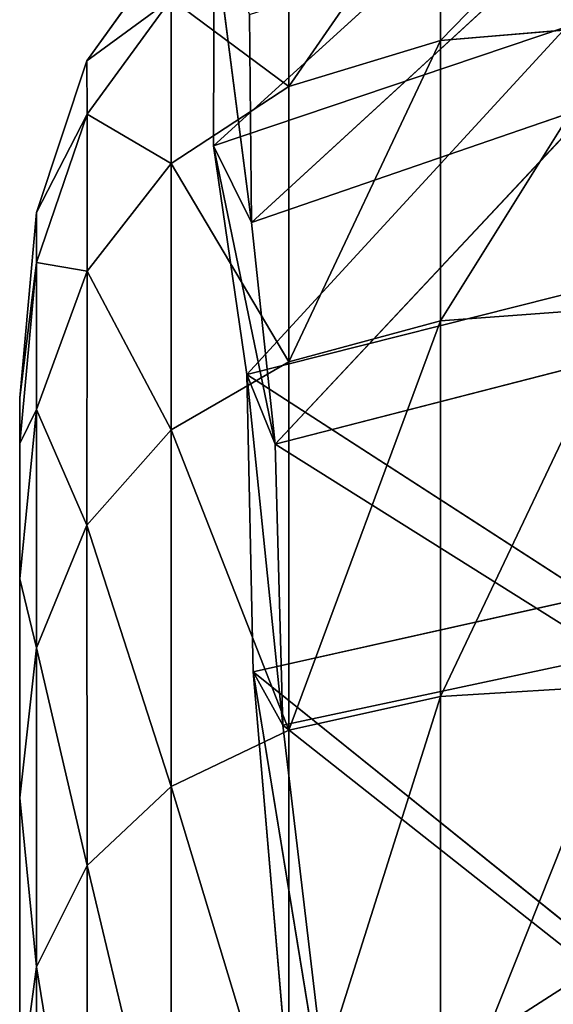
# Model space of a CAD drawing. Extents: x -329 to 319, y -335 to 301.
# Drawn here: x -316 to -311, y -70 to -60 of the extents above; entities that cross this region are included whole.
import ezdxf

# ---------------------------------------------------------------- set-up
doc = ezdxf.new("R2010")
doc.units = 0
doc.layers.get('0').update_dxf_attribs({"color": 13, "linetype": 'CONTINUOUS'})

# ---------------------------------------------------------------- blocks, each defined once
blk = doc.blocks.new('CYLINDER05')
for p, q in [((154.7015, -298.6447, 6.1263), (153.7593, -295.1284, 3.4815)), ((153.7593, -295.1285, 40.7617), (154.7015, -298.6448, 38.1168)), ((153.4837, -295.9431, 42.0011), (154.4885, -299.6932, 39.1804)), ((154.4885, -299.6932, 5.0628), (153.4837, -295.9431, 2.2421)), ((152.8598, -296.6865, 42.965), (153.9133, -300.6184, 40.0075)), ((153.9133, -300.6184, 4.2356), (152.8598, -296.6865, 1.2781)), ((151.8875, -297.3585, 43.6536), (152.9758, -301.4204, 40.5984)), ((152.9758, -301.4203, 3.6448), (151.8875, -297.3585, 0.5896)), ((155.2681, -300.145, 10.4983), (154.5521, -297.4731, 7.4262)), ((154.5521, -297.4731, 36.817), (155.2681, -300.145, 33.7448)), ((154.5521, -297.4731, 36.817), (154.7015, -298.6448, 38.1168)), ((154.5521, -297.4731, 7.4262), (154.7015, -298.6447, 6.1263)), ((150.5669, -297.9593, 44.0667), (151.6761, -302.0991, 40.9529)), ((151.6761, -302.099, 3.2903), (150.5669, -297.9593, 0.1765)), ((154.7015, -298.6447, 6.1263), (154.4885, -299.6932, 5.0628)), ((154.7015, -298.6448, 38.1168), (154.4885, -299.6932, 39.1804)), ((155.4807, -301.553, 9.4702), (154.7015, -298.6447, 6.1263)), ((154.7015, -298.6448, 38.1168), (155.4807, -301.553, 34.7729)), ((154.4885, -299.6932, 39.1804), (153.9133, -300.6184, 40.0075)), ((154.4885, -299.6932, 5.0628), (153.9133, -300.6184, 4.2356)), ((154.4885, -299.6932, 39.1804), (155.3196, -302.7948, 35.6141)), ((155.3196, -302.7948, 8.629), (154.4885, -299.6932, 5.0628)), ((155.803, -302.1416, 14.0785), (155.2681, -300.145, 10.4983)), ((155.2681, -300.145, 33.7448), (155.803, -302.1416, 30.1646)), ((155.2681, -300.145, 33.7448), (155.4807, -301.553, 34.7729)), ((155.2681, -300.145, 10.4983), (155.4807, -301.553, 9.4702)), ((153.9133, -300.6184, 40.0075), (152.9758, -301.4204, 40.5984)), ((153.9133, -300.6184, 4.2356), (152.9758, -301.4203, 3.6448)), ((153.9133, -300.6184, 40.0075), (154.7847, -303.8704, 36.2684)), ((154.7847, -303.8704, 7.9748), (153.9133, -300.6184, 4.2356)), ((152.9758, -301.4203, 3.6448), (151.6761, -302.099, 3.2903)), ((152.9758, -301.4204, 40.5984), (151.6761, -302.0991, 40.9529)), ((153.876, -304.7798, 7.5075), (152.9758, -301.4203, 3.6448)), ((152.9758, -301.4204, 40.5984), (153.876, -304.7798, 36.7357)), ((155.4807, -301.553, 34.7729), (155.3196, -302.7948, 35.6141)), ((155.4807, -301.553, 9.4702), (155.3196, -302.7948, 8.629)), ((155.4807, -301.553, 34.7729), (156.063, -303.7262, 30.8761)), ((156.063, -303.7262, 13.3671), (155.4807, -301.553, 9.4702)), ((151.6761, -302.099, 3.2903), (150.0141, -302.6545, 3.1721)), ((151.6761, -302.0991, 40.9529), (150.0141, -302.6545, 41.0711)), ((152.5936, -305.523, 7.2271), (151.6761, -302.099, 3.2903)), ((151.6761, -302.0991, 40.9529), (152.5936, -305.523, 37.0161)), ((156.1337, -303.3755, 18.0102), (155.803, -302.1416, 14.0785)), ((155.803, -302.1416, 30.1646), (156.1337, -303.3756, 26.233)), ((155.803, -302.1416, 30.1646), (156.063, -303.7262, 30.8761)), ((155.803, -302.1416, 14.0785), (156.063, -303.7262, 13.3671)), ((155.3196, -302.7948, 35.6141), (154.7847, -303.8704, 36.2684)), ((155.3196, -302.7948, 8.629), (154.7847, -303.8704, 7.9748)), ((155.3196, -302.7948, 35.6141), (155.9406, -305.1125, 31.4582)), ((155.9406, -305.1125, 12.785), (155.3196, -302.7948, 8.629)), ((156.2455, -303.7929, 22.1216), (156.1337, -303.3755, 18.0102)), ((156.1337, -303.3755, 18.0102), (156.4229, -305.0693, 17.6465)), ((156.1337, -303.3756, 26.233), (156.2455, -303.7929, 22.1216)), ((156.1337, -303.3756, 26.233), (156.4229, -305.0693, 26.5966)), ((156.063, -303.7262, 30.8761), (155.9406, -305.1125, 31.4582)), ((156.063, -303.7262, 13.3671), (155.9406, -305.1125, 12.785)), ((156.063, -303.7262, 30.8761), (156.4229, -305.0693, 26.5966)), ((156.4229, -305.0693, 17.6465), (156.063, -303.7262, 13.3671)), ((156.5446, -305.5236, 22.1216), (156.2455, -303.7929, 22.1216)), ((154.7847, -303.8704, 36.2684), (153.876, -304.7798, 36.7357)), ((154.7847, -303.8704, 7.9748), (153.876, -304.7798, 7.5075)), ((154.7847, -303.8704, 36.2684), (155.4358, -306.3005, 31.9109)), ((155.4358, -306.3005, 12.3322), (154.7847, -303.8704, 7.9748)), ((153.876, -304.7798, 36.7357), (152.5936, -305.523, 37.0161)), ((153.876, -304.7798, 7.5075), (152.5936, -305.523, 7.2271)), ((153.876, -304.7798, 36.7357), (154.5487, -307.2902, 32.2343)), ((154.5487, -307.2902, 12.0089), (153.876, -304.7798, 7.5075)), ((156.4229, -305.0693, 26.5966), (156.3244, -306.5449, 26.8942)), ((156.4229, -305.0693, 17.6465), (156.3244, -306.5449, 17.349)), ((156.4229, -305.0693, 26.5966), (156.5446, -305.5236, 22.1216)), ((156.5446, -305.5236, 22.1216), (156.4229, -305.0693, 17.6465)), ((155.9406, -305.1125, 31.4582), (155.4358, -306.3005, 31.9109)), ((155.9406, -305.1125, 12.785), (155.4358, -306.3005, 12.3322)), ((155.9406, -305.1125, 31.4582), (156.3244, -306.5449, 26.8942)), ((156.3244, -306.5449, 17.349), (155.9406, -305.1125, 12.785)), ((152.5936, -305.523, 37.0161), (150.9373, -306.1, 37.1095)), ((152.5936, -305.523, 7.2271), (150.9373, -306.0999, 7.1336)), ((152.5936, -305.523, 37.0161), (153.2791, -308.0815, 32.4283)), ((153.2791, -308.0815, 11.8148), (152.5936, -305.523, 7.2271)), ((156.4543, -307.0294, 22.1216), (156.5446, -305.5236, 22.1216)), ((155.4358, -306.3005, 31.9109), (154.5487, -307.2902, 32.2343)), ((155.4358, -306.3005, 12.3322), (154.5487, -307.2902, 12.0089)), ((155.4358, -306.3005, 31.9109), (155.8383, -307.8024, 27.1256)), ((155.8383, -307.8024, 17.1175), (155.4358, -306.3005, 12.3322)), ((156.3244, -306.5449, 26.8942), (155.8383, -307.8024, 27.1256)), ((156.3244, -306.5449, 17.349), (155.8383, -307.8024, 17.1175)), ((156.3244, -306.5449, 26.8942), (156.4543, -307.0294, 22.1216)), ((156.4543, -307.0294, 22.1216), (156.3244, -306.5449, 17.349)), ((155.9744, -308.3104, 22.1216), (156.4543, -307.0294, 22.1216)), ((154.5487, -307.2902, 32.2343), (153.2791, -308.0815, 32.4283)), ((154.5487, -307.2902, 12.0089), (153.2791, -308.0815, 11.8148)), ((154.5487, -307.2902, 32.2343), (154.9644, -308.8416, 27.2909)), ((154.9644, -308.8416, 16.9522), (154.5487, -307.2902, 12.0089)), ((153.2791, -308.0815, 32.4283), (151.6272, -308.6745, 32.493)), ((153.2791, -308.0815, 11.8148), (151.6272, -308.6745, 11.7502)), ((153.2791, -308.0815, 32.4283), (153.7028, -309.6627, 27.3901)), ((153.7028, -309.6627, 16.8531), (153.2791, -308.0815, 11.8148))]:
    blk.add_line(p, q)
mesh = blk.add_polyface()
corners = [(156.1337, -303.3755, 18.0102), (156.1337, -303.3756, 26.233), (156.2455, -303.7929, 22.1216), (155.803, -302.1416, 30.1646), (155.803, -302.1416, 14.0785), (155.2681, -300.145, 10.4983), (155.2681, -300.145, 33.7448), (154.5521, -297.4731, 36.817), (154.5521, -297.4731, 7.4262), (153.6865, -294.2425, 4.9963), (153.6865, -294.2425, 39.2469), (152.709, -290.5946, 40.9283), (152.709, -290.5946, 3.3148), (151.6625, -286.6887, 41.7879), (151.6625, -286.6887, 2.4553), (150.5925, -282.6956, 2.4553), (150.5925, -282.6956, 41.7879), (149.5459, -278.7897, 3.3148), (149.5459, -278.7897, 40.9283), (148.5685, -275.1418, 4.9963), (148.5685, -275.1418, 39.2469), (147.7029, -271.9112, 7.4262), (147.7028, -271.9112, 36.817), (146.9869, -269.2393, 10.4984), (146.9869, -269.2393, 33.7448), (146.4519, -267.2427, 14.0785), (146.4519, -267.2427, 30.1646), (146.1213, -266.0087, 18.0102), (146.1213, -266.0087, 26.233), (146.0095, -265.5914, 22.1216)]
mesh.append_faces([[corners[k] for k in face] for face in [(0, 1, 2), (28, 27, 29)]], dxfattribs={"vtx0": -1})
mesh.append_faces([[corners[k] for k in face] for face in [(1, 0, 3), (3, 5, 6), (6, 5, 7), (7, 9, 10), (10, 9, 11), (11, 12, 13), (13, 15, 16), (16, 17, 18), (18, 19, 20), (20, 21, 22), (22, 23, 24), (24, 25, 26), (26, 27, 28)]], dxfattribs={"vtx0": -1, "vtx1": -1})
mesh.append_faces([[corners[k] for k in face] for face in [(3, 0, 4), (3, 4, 5), (7, 5, 8), (7, 8, 9), (11, 9, 12), (13, 12, 14), (13, 14, 15), (16, 15, 17), (18, 17, 19), (20, 19, 21), (22, 21, 23), (24, 23, 25), (26, 25, 27)]], dxfattribs={"vtx0": -1, "vtx2": -1})
mesh = blk.add_polyface()
corners = [(154.5521, -297.4731, 36.817), (153.7593, -295.1285, 40.7617), (154.7015, -298.6448, 38.1168), (153.6865, -294.2425, 39.2469)]
mesh.append_faces([[corners[k] for k in face] for face in [(0, 1, 2), (1, 0, 3)]], dxfattribs={"vtx0": -1})
mesh = blk.add_polyface()
corners = [(153.7593, -295.1284, 3.4815), (154.5521, -297.4731, 7.4262), (154.7015, -298.6447, 6.1263), (153.6865, -294.2425, 4.9963)]
mesh.append_faces([[corners[k] for k in face] for face in [(0, 1, 2), (1, 0, 3)]], dxfattribs={"vtx0": -1})
mesh = blk.add_polyface()
corners = [(153.4837, -295.9431, 2.2421), (154.7015, -298.6447, 6.1263), (154.4885, -299.6932, 5.0628), (153.7593, -295.1284, 3.4815)]
mesh.append_faces([[corners[k] for k in face] for face in [(0, 1, 2), (1, 0, 3)]], dxfattribs={"vtx0": -1})
mesh = blk.add_polyface()
corners = [(154.7015, -298.6448, 38.1168), (153.4837, -295.9431, 42.0011), (154.4885, -299.6932, 39.1804), (153.7593, -295.1285, 40.7617)]
mesh.append_faces([[corners[k] for k in face] for face in [(0, 1, 2), (1, 0, 3)]], dxfattribs={"vtx0": -1})
mesh = blk.add_polyface()
corners = [(154.4885, -299.6932, 39.1804), (152.8598, -296.6865, 42.965), (153.9133, -300.6184, 40.0075), (153.4837, -295.9431, 42.0011)]
mesh.append_faces([[corners[k] for k in face] for face in [(0, 1, 2), (1, 0, 3)]], dxfattribs={"vtx0": -1})
mesh = blk.add_polyface()
corners = [(152.8598, -296.6865, 1.2781), (154.4885, -299.6932, 5.0628), (153.9133, -300.6184, 4.2356), (153.4837, -295.9431, 2.2421)]
mesh.append_faces([[corners[k] for k in face] for face in [(0, 1, 2), (1, 0, 3)]], dxfattribs={"vtx0": -1})
mesh = blk.add_polyface()
corners = [(153.9133, -300.6184, 40.0075), (151.8875, -297.3585, 43.6536), (152.9758, -301.4204, 40.5984), (152.8598, -296.6865, 42.965)]
mesh.append_faces([[corners[k] for k in face] for face in [(0, 1, 2), (1, 0, 3)]], dxfattribs={"vtx0": -1})
mesh = blk.add_polyface()
corners = [(151.8875, -297.3585, 0.5896), (153.9133, -300.6184, 4.2356), (152.9758, -301.4203, 3.6448), (152.8598, -296.6865, 1.2781)]
mesh.append_faces([[corners[k] for k in face] for face in [(0, 1, 2), (1, 0, 3)]], dxfattribs={"vtx0": -1})
mesh = blk.add_polyface()
corners = [(151.6761, -302.0991, 40.9529), (151.8875, -297.3585, 43.6536), (150.5669, -297.9593, 44.0667), (152.9758, -301.4204, 40.5984)]
mesh.append_faces([[corners[k] for k in face] for face in [(0, 1, 2), (1, 0, 3)]], dxfattribs={"vtx0": -1})
mesh = blk.add_polyface()
corners = [(151.8875, -297.3585, 0.5896), (151.6761, -302.099, 3.2903), (150.5669, -297.9593, 0.1765), (152.9758, -301.4203, 3.6448)]
mesh.append_faces([[corners[k] for k in face] for face in [(0, 1, 2), (1, 0, 3)]], dxfattribs={"vtx0": -1})
mesh = blk.add_polyface()
corners = [(155.2681, -300.145, 33.7448), (154.7015, -298.6448, 38.1168), (155.4807, -301.553, 34.7729), (154.5521, -297.4731, 36.817)]
mesh.append_faces([[corners[k] for k in face] for face in [(0, 1, 2), (1, 0, 3)]], dxfattribs={"vtx0": -1})
mesh = blk.add_polyface()
corners = [(154.7015, -298.6447, 6.1263), (155.2681, -300.145, 10.4983), (155.4807, -301.553, 9.4702), (154.5521, -297.4731, 7.4262)]
mesh.append_faces([[corners[k] for k in face] for face in [(0, 1, 2), (1, 0, 3)]], dxfattribs={"vtx0": -1})
mesh = blk.add_polyface()
corners = [(150.0141, -302.6545, 41.0711), (150.5669, -297.9593, 44.0667), (148.8979, -298.4888, 44.2044), (151.6761, -302.0991, 40.9529)]
mesh.append_faces([[corners[k] for k in face] for face in [(0, 1, 2), (1, 0, 3)]], dxfattribs={"vtx0": -1})
mesh = blk.add_polyface()
corners = [(150.5669, -297.9593, 0.1765), (150.0141, -302.6545, 3.1721), (148.8979, -298.4888, 0.0388), (151.6761, -302.099, 3.2903)]
mesh.append_faces([[corners[k] for k in face] for face in [(0, 1, 2), (1, 0, 3)]], dxfattribs={"vtx0": -1})
mesh = blk.add_polyface()
corners = [(154.4885, -299.6932, 5.0628), (155.4807, -301.553, 9.4702), (155.3196, -302.7948, 8.629), (154.7015, -298.6447, 6.1263)]
mesh.append_faces([[corners[k] for k in face] for face in [(0, 1, 2), (1, 0, 3)]], dxfattribs={"vtx0": -1})
mesh = blk.add_polyface()
corners = [(155.4807, -301.553, 34.7729), (154.4885, -299.6932, 39.1804), (155.3196, -302.7948, 35.6141), (154.7015, -298.6448, 38.1168)]
mesh.append_faces([[corners[k] for k in face] for face in [(0, 1, 2), (1, 0, 3)]], dxfattribs={"vtx0": -1})
mesh = blk.add_polyface()
corners = [(155.3196, -302.7948, 35.6141), (153.9133, -300.6184, 40.0075), (154.7847, -303.8704, 36.2684), (154.4885, -299.6932, 39.1804)]
mesh.append_faces([[corners[k] for k in face] for face in [(0, 1, 2), (1, 0, 3)]], dxfattribs={"vtx0": -1})
mesh = blk.add_polyface()
corners = [(153.9133, -300.6184, 4.2356), (155.3196, -302.7948, 8.629), (154.7847, -303.8704, 7.9748), (154.4885, -299.6932, 5.0628)]
mesh.append_faces([[corners[k] for k in face] for face in [(0, 1, 2), (1, 0, 3)]], dxfattribs={"vtx0": -1})
mesh = blk.add_polyface()
corners = [(155.803, -302.1416, 30.1646), (155.4807, -301.553, 34.7729), (156.063, -303.7262, 30.8761), (155.2681, -300.145, 33.7448)]
mesh.append_faces([[corners[k] for k in face] for face in [(0, 1, 2), (1, 0, 3)]], dxfattribs={"vtx0": -1})
mesh = blk.add_polyface()
corners = [(155.4807, -301.553, 9.4702), (155.803, -302.1416, 14.0785), (156.063, -303.7262, 13.3671), (155.2681, -300.145, 10.4983)]
mesh.append_faces([[corners[k] for k in face] for face in [(0, 1, 2), (1, 0, 3)]], dxfattribs={"vtx0": -1})
mesh = blk.add_polyface()
corners = [(154.7847, -303.8704, 36.2684), (152.9758, -301.4204, 40.5984), (153.876, -304.7798, 36.7357), (153.9133, -300.6184, 40.0075)]
mesh.append_faces([[corners[k] for k in face] for face in [(0, 1, 2), (1, 0, 3)]], dxfattribs={"vtx0": -1})
mesh = blk.add_polyface()
corners = [(152.9758, -301.4203, 3.6448), (154.7847, -303.8704, 7.9748), (153.876, -304.7798, 7.5075), (153.9133, -300.6184, 4.2356)]
mesh.append_faces([[corners[k] for k in face] for face in [(0, 1, 2), (1, 0, 3)]], dxfattribs={"vtx0": -1})
mesh = blk.add_polyface()
corners = [(152.9758, -301.4203, 3.6448), (152.5936, -305.523, 7.2271), (151.6761, -302.099, 3.2903), (153.876, -304.7798, 7.5075)]
mesh.append_faces([[corners[k] for k in face] for face in [(0, 1, 2), (1, 0, 3)]], dxfattribs={"vtx0": -1})
mesh = blk.add_polyface()
corners = [(152.5936, -305.523, 37.0161), (152.9758, -301.4204, 40.5984), (151.6761, -302.0991, 40.9529), (153.876, -304.7798, 36.7357)]
mesh.append_faces([[corners[k] for k in face] for face in [(0, 1, 2), (1, 0, 3)]], dxfattribs={"vtx0": -1})
mesh = blk.add_polyface()
corners = [(156.063, -303.7262, 30.8761), (155.3196, -302.7948, 35.6141), (155.9406, -305.1125, 31.4582), (155.4807, -301.553, 34.7729)]
mesh.append_faces([[corners[k] for k in face] for face in [(0, 1, 2), (1, 0, 3)]], dxfattribs={"vtx0": -1})
mesh = blk.add_polyface()
corners = [(155.3196, -302.7948, 8.629), (156.063, -303.7262, 13.3671), (155.9406, -305.1125, 12.785), (155.4807, -301.553, 9.4702)]
mesh.append_faces([[corners[k] for k in face] for face in [(0, 1, 2), (1, 0, 3)]], dxfattribs={"vtx0": -1})
mesh = blk.add_polyface()
corners = [(151.6761, -302.099, 3.2903), (150.9373, -306.0999, 7.1336), (150.0141, -302.6545, 3.1721), (152.5936, -305.523, 7.2271)]
mesh.append_faces([[corners[k] for k in face] for face in [(0, 1, 2), (1, 0, 3)]], dxfattribs={"vtx0": -1})
mesh = blk.add_polyface()
corners = [(151.6761, -302.0991, 40.9529), (150.9373, -306.1, 37.1095), (152.5936, -305.523, 37.0161), (150.0141, -302.6545, 41.0711)]
mesh.append_faces([[corners[k] for k in face] for face in [(0, 1, 2), (1, 0, 3)]], dxfattribs={"vtx0": -1})
mesh = blk.add_polyface()
corners = [(156.1337, -303.3756, 26.233), (156.063, -303.7262, 30.8761), (156.4229, -305.0693, 26.5966), (155.803, -302.1416, 30.1646)]
mesh.append_faces([[corners[k] for k in face] for face in [(0, 1, 2), (1, 0, 3)]], dxfattribs={"vtx0": -1})
mesh = blk.add_polyface()
corners = [(156.063, -303.7262, 13.3671), (156.1337, -303.3755, 18.0102), (156.4229, -305.0693, 17.6465), (155.803, -302.1416, 14.0785)]
mesh.append_faces([[corners[k] for k in face] for face in [(0, 1, 2), (1, 0, 3)]], dxfattribs={"vtx0": -1})
mesh = blk.add_polyface()
corners = [(155.9406, -305.1125, 31.4582), (154.7847, -303.8704, 36.2684), (155.4358, -306.3005, 31.9109), (155.3196, -302.7948, 35.6141)]
mesh.append_faces([[corners[k] for k in face] for face in [(0, 1, 2), (1, 0, 3)]], dxfattribs={"vtx0": -1})
mesh = blk.add_polyface()
corners = [(154.7847, -303.8704, 7.9748), (155.9406, -305.1125, 12.785), (155.4358, -306.3005, 12.3322), (155.3196, -302.7948, 8.629)]
mesh.append_faces([[corners[k] for k in face] for face in [(0, 1, 2), (1, 0, 3)]], dxfattribs={"vtx0": -1})
mesh = blk.add_polyface()
corners = [(156.4229, -305.0693, 17.6465), (156.2455, -303.7929, 22.1216), (156.5446, -305.5236, 22.1216), (156.1337, -303.3755, 18.0102)]
mesh.append_faces([[corners[k] for k in face] for face in [(0, 1, 2), (1, 0, 3)]], dxfattribs={"vtx0": -1})
mesh = blk.add_polyface()
corners = [(156.2455, -303.7929, 22.1216), (156.4229, -305.0693, 26.5966), (156.5446, -305.5236, 22.1216), (156.1337, -303.3756, 26.233)]
mesh.append_faces([[corners[k] for k in face] for face in [(0, 1, 2), (1, 0, 3)]], dxfattribs={"vtx0": -1})
mesh = blk.add_polyface()
corners = [(156.4229, -305.0693, 26.5966), (155.9406, -305.1125, 31.4582), (156.3244, -306.5449, 26.8942), (156.063, -303.7262, 30.8761)]
mesh.append_faces([[corners[k] for k in face] for face in [(0, 1, 2), (1, 0, 3)]], dxfattribs={"vtx0": -1})
mesh = blk.add_polyface()
corners = [(155.9406, -305.1125, 12.785), (156.4229, -305.0693, 17.6465), (156.3244, -306.5449, 17.349), (156.063, -303.7262, 13.3671)]
mesh.append_faces([[corners[k] for k in face] for face in [(0, 1, 2), (1, 0, 3)]], dxfattribs={"vtx0": -1})
mesh = blk.add_polyface()
corners = [(155.4358, -306.3005, 31.9109), (153.876, -304.7798, 36.7357), (154.5487, -307.2902, 32.2343), (154.7847, -303.8704, 36.2684)]
mesh.append_faces([[corners[k] for k in face] for face in [(0, 1, 2), (1, 0, 3)]], dxfattribs={"vtx0": -1})
mesh = blk.add_polyface()
corners = [(153.876, -304.7798, 7.5075), (155.4358, -306.3005, 12.3322), (154.5487, -307.2902, 12.0089), (154.7847, -303.8704, 7.9748)]
mesh.append_faces([[corners[k] for k in face] for face in [(0, 1, 2), (1, 0, 3)]], dxfattribs={"vtx0": -1})
mesh = blk.add_polyface()
corners = [(153.876, -304.7798, 36.7357), (153.2791, -308.0815, 32.4283), (154.5487, -307.2902, 32.2343), (152.5936, -305.523, 37.0161)]
mesh.append_faces([[corners[k] for k in face] for face in [(0, 1, 2), (1, 0, 3)]], dxfattribs={"vtx0": -1})
mesh = blk.add_polyface()
corners = [(153.876, -304.7798, 7.5075), (153.2791, -308.0815, 11.8148), (152.5936, -305.523, 7.2271), (154.5487, -307.2902, 12.0089)]
mesh.append_faces([[corners[k] for k in face] for face in [(0, 1, 2), (1, 0, 3)]], dxfattribs={"vtx0": -1})
mesh = blk.add_polyface()
corners = [(156.5446, -305.5236, 22.1216), (156.3244, -306.5449, 26.8942), (156.4543, -307.0294, 22.1216), (156.4229, -305.0693, 26.5966)]
mesh.append_faces([[corners[k] for k in face] for face in [(0, 1, 2), (1, 0, 3)]], dxfattribs={"vtx0": -1})
mesh = blk.add_polyface()
corners = [(156.3244, -306.5449, 17.349), (156.5446, -305.5236, 22.1216), (156.4543, -307.0294, 22.1216), (156.4229, -305.0693, 17.6465)]
mesh.append_faces([[corners[k] for k in face] for face in [(0, 1, 2), (1, 0, 3)]], dxfattribs={"vtx0": -1})
mesh = blk.add_polyface()
corners = [(156.3244, -306.5449, 26.8942), (155.4358, -306.3005, 31.9109), (155.8383, -307.8024, 27.1256), (155.9406, -305.1125, 31.4582)]
mesh.append_faces([[corners[k] for k in face] for face in [(0, 1, 2), (1, 0, 3)]], dxfattribs={"vtx0": -1})
mesh = blk.add_polyface()
corners = [(155.4358, -306.3005, 12.3322), (156.3244, -306.5449, 17.349), (155.8383, -307.8024, 17.1175), (155.9406, -305.1125, 12.785)]
mesh.append_faces([[corners[k] for k in face] for face in [(0, 1, 2), (1, 0, 3)]], dxfattribs={"vtx0": -1})
mesh = blk.add_polyface()
corners = [(152.5936, -305.523, 37.0161), (151.6272, -308.6745, 32.493), (153.2791, -308.0815, 32.4283), (150.9373, -306.1, 37.1095)]
mesh.append_faces([[corners[k] for k in face] for face in [(0, 1, 2), (1, 0, 3)]], dxfattribs={"vtx0": -1})
mesh = blk.add_polyface()
corners = [(152.5936, -305.523, 7.2271), (151.6272, -308.6745, 11.7502), (150.9373, -306.0999, 7.1336), (153.2791, -308.0815, 11.8148)]
mesh.append_faces([[corners[k] for k in face] for face in [(0, 1, 2), (1, 0, 3)]], dxfattribs={"vtx0": -1})
mesh = blk.add_polyface()
corners = [(155.8383, -307.8024, 27.1256), (154.5487, -307.2902, 32.2343), (154.9644, -308.8416, 27.2909), (155.4358, -306.3005, 31.9109)]
mesh.append_faces([[corners[k] for k in face] for face in [(0, 1, 2), (1, 0, 3)]], dxfattribs={"vtx0": -1})
mesh = blk.add_polyface()
corners = [(154.5487, -307.2902, 12.0089), (155.8383, -307.8024, 17.1175), (154.9644, -308.8416, 16.9522), (155.4358, -306.3005, 12.3322)]
mesh.append_faces([[corners[k] for k in face] for face in [(0, 1, 2), (1, 0, 3)]], dxfattribs={"vtx0": -1})
mesh = blk.add_polyface()
corners = [(156.4543, -307.0294, 22.1216), (155.8383, -307.8024, 27.1256), (155.9744, -308.3104, 22.1216), (156.3244, -306.5449, 26.8942)]
mesh.append_faces([[corners[k] for k in face] for face in [(0, 1, 2), (1, 0, 3)]], dxfattribs={"vtx0": -1})
mesh = blk.add_polyface()
corners = [(155.8383, -307.8024, 17.1175), (156.4543, -307.0294, 22.1216), (155.9744, -308.3104, 22.1216), (156.3244, -306.5449, 17.349)]
mesh.append_faces([[corners[k] for k in face] for face in [(0, 1, 2), (1, 0, 3)]], dxfattribs={"vtx0": -1})
mesh = blk.add_polyface()
corners = [(154.5487, -307.2902, 32.2343), (153.7028, -309.6627, 27.3901), (154.9644, -308.8416, 27.2909), (153.2791, -308.0815, 32.4283)]
mesh.append_faces([[corners[k] for k in face] for face in [(0, 1, 2), (1, 0, 3)]], dxfattribs={"vtx0": -1})
mesh = blk.add_polyface()
corners = [(154.5487, -307.2902, 12.0089), (153.7028, -309.6627, 16.8531), (153.2791, -308.0815, 11.8148), (154.9644, -308.8416, 16.9522)]
mesh.append_faces([[corners[k] for k in face] for face in [(0, 1, 2), (1, 0, 3)]], dxfattribs={"vtx0": -1})
mesh = blk.add_polyface()
corners = [(153.2791, -308.0815, 32.4283), (152.0535, -310.2657, 27.4231), (153.7028, -309.6627, 27.3901), (151.6272, -308.6745, 32.493)]
mesh.append_faces([[corners[k] for k in face] for face in [(0, 1, 2), (1, 0, 3)]], dxfattribs={"vtx0": -1})
mesh = blk.add_polyface()
corners = [(153.2791, -308.0815, 11.8148), (152.0535, -310.2657, 16.82), (151.6272, -308.6745, 11.7502), (153.7028, -309.6627, 16.8531)]
mesh.append_faces([[corners[k] for k in face] for face in [(0, 1, 2), (1, 0, 3)]], dxfattribs={"vtx0": -1})
blk = doc.blocks.new('GROUP033_1')
for p, q in [((151.3798, -297.2874, 45.3465), (153.0435, -301.4519, 43.1231)), ((153.4468, -301.8656, 43.8391), (151.3798, -297.2874, 45.3465)), ((149.4953, -300.1241, 46.6547), (151.8705, -297.5142, 46.091)), ((153.4468, -301.8656, 43.8391), (151.8705, -297.5142, 46.091)), ((153.0435, -301.4519, 43.1231), (149.1378, -299.7717, 45.8837)), ((149.4953, -300.1241, 46.6547), (153.4468, -301.8656, 43.8391)), ((150.2202, -302.892, 43.7457), (153.0435, -301.4519, 43.1231)), ((153.0435, -301.4519, 43.1231), (153.7997, -303.9946, 40.729)), ((153.0435, -301.4519, 43.1231), (153.4468, -301.8656, 43.8391)), ((154.2304, -304.5605, 41.3127), (153.0435, -301.4519, 43.1231)), ((153.4468, -301.8656, 43.8391), (150.5543, -303.3753, 44.4537)), ((154.2304, -304.5605, 41.3127), (153.4468, -301.8656, 43.8391)), ((153.7997, -303.9946, 40.729), (150.2202, -302.892, 43.7457)), ((150.5543, -303.3753, 44.4537), (154.2304, -304.5605, 41.3127)), ((150.9339, -305.6097, 41.0477), (153.7997, -303.9946, 40.729)), ((151.7321, -307.8609, 38.0437), (153.7997, -303.9946, 40.729)), ((153.7997, -303.9946, 40.729), (154.5571, -305.9571, 37.1211)), ((153.7997, -303.9946, 40.729), (154.2304, -304.5605, 41.3127)), ((155.0919, -306.5637, 37.5597), (153.7997, -303.9946, 40.729)), ((154.2304, -304.5605, 41.3127), (151.284, -306.2045, 41.6559)), ((154.2304, -304.5605, 41.3127), (152.1626, -308.5115, 38.5313)), ((155.0919, -306.5637, 37.5597), (154.2304, -304.5605, 41.3127)), ((151.7321, -307.8609, 38.0437), (154.5571, -305.9571, 37.1211)), ((152.1639, -309.7237, 34.7094), (154.5571, -305.9571, 37.1211)), ((154.5571, -305.9571, 37.1211), (155.085, -307.8508, 33.9918)), ((154.5571, -305.9571, 37.1211), (155.0919, -306.5637, 37.5597)), ((155.6067, -308.5042, 34.3756), (154.5571, -305.9571, 37.1211)), ((155.0919, -306.5637, 37.5597), (152.1626, -308.5115, 38.5313)), ((155.0919, -306.5637, 37.5597), (152.6083, -310.4256, 35.1045)), ((155.6067, -308.5042, 34.3756), (155.0919, -306.5637, 37.5597))]:
    blk.add_line(p, q)
mesh = blk.add_polyface()
corners = [(151.3798, -297.2874, 45.3465), (151.8705, -297.5142, 46.091), (153.4468, -301.8656, 43.8391), (149.0397, -291.3179, 48.052)]
mesh.append_faces([[corners[k] for k in face] for face in [(0, 1, 2), (1, 0, 3)]], dxfattribs={"vtx0": -1})
mesh = blk.add_polyface()
corners = [(151.3798, -297.2874, 45.3465), (149.1378, -299.7717, 45.8837), (147.9097, -295.947, 48.2501)]
mesh.append_faces([[corners[k] for k in face] for face in [(0, 1, 2)]])
mesh = blk.add_polyface()
corners = [(151.8705, -297.5142, 46.091), (148.2767, -296.1794, 49.0611), (149.4953, -300.1241, 46.6547)]
mesh.append_faces([[corners[k] for k in face] for face in [(0, 1, 2)]])
mesh = blk.add_polyface()
corners = [(153.0435, -301.4519, 43.1231), (149.1378, -299.7717, 45.8837), (151.3798, -297.2874, 45.3465)]
mesh.append_faces([[corners[k] for k in face] for face in [(0, 1, 2)]])
mesh = blk.add_polyface()
corners = [(151.3798, -297.2874, 45.3465), (153.4468, -301.8656, 43.8391), (153.0435, -301.4519, 43.1231)]
mesh.append_faces([[corners[k] for k in face] for face in [(0, 1, 2)]])
mesh = blk.add_polyface()
corners = [(153.4468, -301.8656, 43.8391), (151.8705, -297.5142, 46.091), (149.4953, -300.1241, 46.6547)]
mesh.append_faces([[corners[k] for k in face] for face in [(0, 1, 2)]])
mesh = blk.add_polyface()
corners = [(153.0435, -301.4519, 43.1231), (150.2202, -302.892, 43.7457), (149.1378, -299.7717, 45.8837)]
mesh.append_faces([[corners[k] for k in face] for face in [(0, 1, 2)]])
mesh = blk.add_polyface()
corners = [(153.4468, -301.8656, 43.8391), (149.4953, -300.1241, 46.6547), (150.5543, -303.3753, 44.4537)]
mesh.append_faces([[corners[k] for k in face] for face in [(0, 1, 2)]])
mesh = blk.add_polyface()
corners = [(153.7997, -303.9946, 40.729), (150.2202, -302.892, 43.7457), (153.0435, -301.4519, 43.1231)]
mesh.append_faces([[corners[k] for k in face] for face in [(0, 1, 2)]])
mesh = blk.add_polyface()
corners = [(153.0435, -301.4519, 43.1231), (153.4468, -301.8656, 43.8391), (154.2304, -304.5605, 41.3127)]
mesh.append_faces([[corners[k] for k in face] for face in [(0, 1, 2)]])
mesh = blk.add_polyface()
corners = [(153.0435, -301.4519, 43.1231), (154.2304, -304.5605, 41.3127), (153.7997, -303.9946, 40.729)]
mesh.append_faces([[corners[k] for k in face] for face in [(0, 1, 2)]])
mesh = blk.add_polyface()
corners = [(154.2304, -304.5605, 41.3127), (153.4468, -301.8656, 43.8391), (150.5543, -303.3753, 44.4537)]
mesh.append_faces([[corners[k] for k in face] for face in [(0, 1, 2)]])
mesh = blk.add_polyface()
corners = [(153.7997, -303.9946, 40.729), (150.9339, -305.6097, 41.0477), (150.2202, -302.892, 43.7457)]
mesh.append_faces([[corners[k] for k in face] for face in [(0, 1, 2)]])
mesh = blk.add_polyface()
corners = [(154.2304, -304.5605, 41.3127), (150.5543, -303.3753, 44.4537), (151.284, -306.2045, 41.6559)]
mesh.append_faces([[corners[k] for k in face] for face in [(0, 1, 2)]])
mesh = blk.add_polyface()
corners = [(150.9339, -305.6097, 41.0477), (153.7997, -303.9946, 40.729), (151.7321, -307.8609, 38.0437)]
mesh.append_faces([[corners[k] for k in face] for face in [(0, 1, 2)]])
mesh = blk.add_polyface()
corners = [(153.7997, -303.9946, 40.729), (154.5571, -305.9571, 37.1211), (151.7321, -307.8609, 38.0437)]
mesh.append_faces([[corners[k] for k in face] for face in [(0, 1, 2)]])
mesh = blk.add_polyface()
corners = [(153.7997, -303.9946, 40.729), (154.2304, -304.5605, 41.3127), (155.0919, -306.5637, 37.5597)]
mesh.append_faces([[corners[k] for k in face] for face in [(0, 1, 2)]])
mesh = blk.add_polyface()
corners = [(153.7997, -303.9946, 40.729), (155.0919, -306.5637, 37.5597), (154.5571, -305.9571, 37.1211)]
mesh.append_faces([[corners[k] for k in face] for face in [(0, 1, 2)]])
mesh = blk.add_polyface()
corners = [(151.284, -306.2045, 41.6559), (152.1626, -308.5115, 38.5313), (154.2304, -304.5605, 41.3127)]
mesh.append_faces([[corners[k] for k in face] for face in [(0, 1, 2)]])
mesh = blk.add_polyface()
corners = [(154.2304, -304.5605, 41.3127), (152.1626, -308.5115, 38.5313), (155.0919, -306.5637, 37.5597)]
mesh.append_faces([[corners[k] for k in face] for face in [(0, 1, 2)]])
mesh = blk.add_polyface()
corners = [(151.7321, -307.8609, 38.0437), (154.5571, -305.9571, 37.1211), (152.1639, -309.7237, 34.7094)]
mesh.append_faces([[corners[k] for k in face] for face in [(0, 1, 2)]])
mesh = blk.add_polyface()
corners = [(154.5571, -305.9571, 37.1211), (155.085, -307.8508, 33.9918), (152.1639, -309.7237, 34.7094)]
mesh.append_faces([[corners[k] for k in face] for face in [(0, 1, 2)]])
mesh = blk.add_polyface()
corners = [(154.5571, -305.9571, 37.1211), (155.0919, -306.5637, 37.5597), (155.6067, -308.5042, 34.3756)]
mesh.append_faces([[corners[k] for k in face] for face in [(0, 1, 2)]])
mesh = blk.add_polyface()
corners = [(154.5571, -305.9571, 37.1211), (155.6067, -308.5042, 34.3756), (155.085, -307.8508, 33.9918)]
mesh.append_faces([[corners[k] for k in face] for face in [(0, 1, 2)]])
mesh = blk.add_polyface()
corners = [(152.1626, -308.5115, 38.5313), (152.6083, -310.4256, 35.1045), (155.0919, -306.5637, 37.5597)]
mesh.append_faces([[corners[k] for k in face] for face in [(0, 1, 2)]])
mesh = blk.add_polyface()
corners = [(155.0919, -306.5637, 37.5597), (152.6083, -310.4256, 35.1045), (155.6067, -308.5042, 34.3756)]
mesh.append_faces([[corners[k] for k in face] for face in [(0, 1, 2)]])
blk = doc.blocks.new('GROUP_4')
at = {"color": 250, "rotation": 345.0000193745053}
for name in ['GROUP033_1', 'CYLINDER05']:
    blk.add_blockref(name, (-47.115, 343.7235, -21.5478), dxfattribs=at)
blk = doc.blocks.new('GROUP016_1')
at = {"rotation": 179.9999999999999}
blk.add_blockref('GROUP_4', (-288.3075, -51.0203, 23.491), dxfattribs=at)
blk = doc.blocks.new('GROUP_5')
at = {"color": 250}
blk.add_blockref('GROUP016_1', (313.4868, 328.1431, 1.2946), dxfattribs=at)

msp = doc.modelspace()

# ---------------------------------------------------------------- block references
msp.add_blockref('GROUP_5', (-316.0425, -331.2798, -1.2946))

doc.saveas('drawing.dxf')
